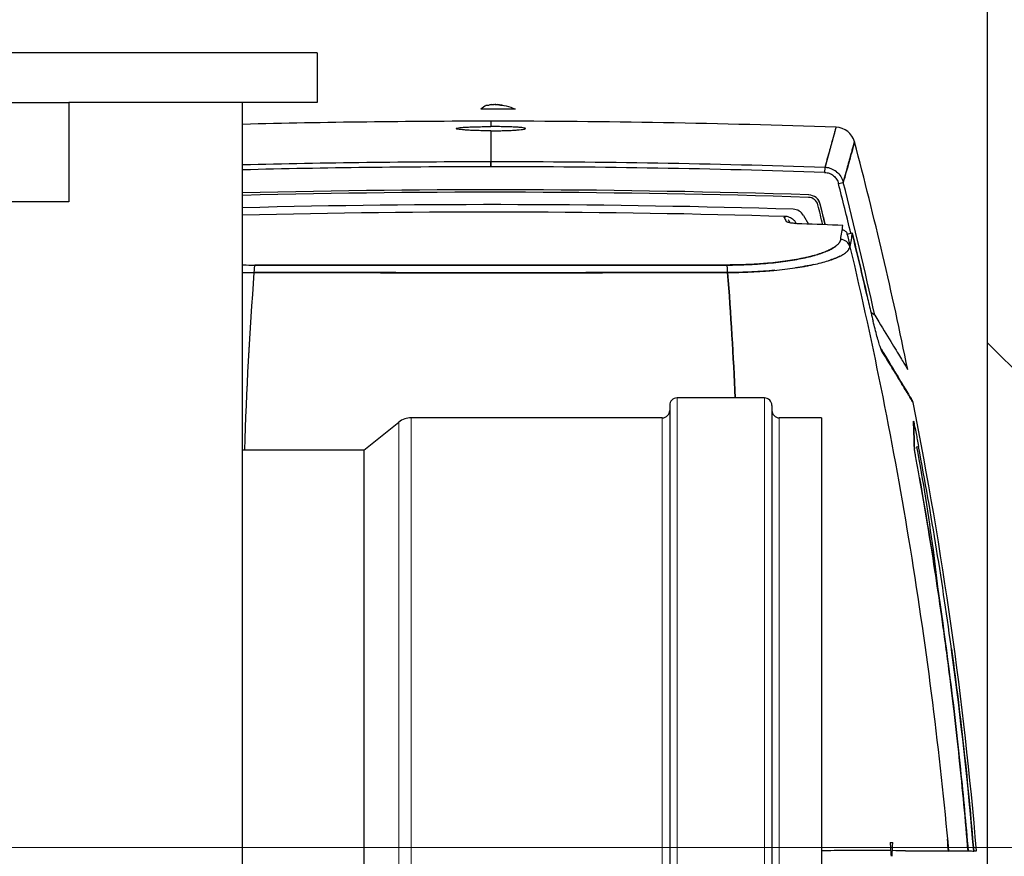
# Model space of a CAD drawing. Units: millimetres. Extents: x 0 to 13650, y 0 to 19305.
# Drawn here: x 11405 to 11604, y 6392 to 6560 of the extents above; entities that cross this region are included whole.
import ezdxf

# ---------------------------------------------------------------- set-up
doc = ezdxf.new("R2010")
doc.units = ezdxf.units.MM
doc.header["$LTSCALE"] = 65
for name, color, linetype, lineweight, true_color in [('Mittellinie (ISO)', 5, 'Continuous', 5, 0x0000ff), ('Schraffur (ISO)', 1, 'Continuous', 5, 0xff0000), ('Tangential', 7, 'Continuous', 9, 0xbfbfbf)]:
    doc.layers.add(name, color=color, linetype=linetype, lineweight=lineweight, true_color=true_color)
doc.layers.add('Sichtbar (ISO)', color=7, linetype='Continuous', lineweight=25)

msp = doc.modelspace()

# ---------------------------------------------------------------- hatches: boundary and pattern name
at = {"layer": 'Schraffur (ISO)'}
h = msp.add_hatch(dxfattribs=at)
h.set_pattern_fill('ANSI31', color=256, scale=660.4, angle=270.0002, style=0)
h.set_pattern_definition([(315.0002, (0, 0), (58.37145, 58.3719), [])])
h.paths.add_polyline_path([(2900.18, 6797.41), (2750.18, 6797.41), (2750.18, 4173.49), (11750.18, 4173.49), (11750.18, 6797.41), (11600.18, 6797.41), (11600.18, 4273.49), (2900.18, 4273.49)])

# ---------------------------------------------------------------- linework, layer by layer
at = {"layer": 'Mittellinie (ISO)', "linetype": 'Continuous'}
msp.add_line((11697.22, 6393.49), (11321.65, 6393.49), dxfattribs=at)
at = {"layer": 'Sichtbar (ISO)'}
for p, q in [((11600.18, 6797.41), (11600.18, 4273.49)), ((11465.18, 6553.49), (10825.18, 6553.49)), ((11465.18, 6553.49), (11465.18, 6543.49)), ((10875.18, 6543.49), (11415.18, 6543.49)), ((11415.18, 6543.49), (11415.18, 6523.49)), ((11465.18, 6543.49), (11415.18, 6543.49)), ((11450.18, 6258.49), (11450.18, 6543.49)), ((11505.14, 6542.12), (11498.16, 6542.12)), ((11500.28, 6543.08), (11500.8, 6543.08)), ((11501.02, 6543.08), (11501.22, 6543.08)), ((11500.18, 6539.72), (11500.18, 6538.64)), ((11500.18, 6539.72), (11500.18, 6538.64)), ((11500.18, 6537.8), (11500.18, 6531.54)), ((11500.18, 6537.8), (11500.18, 6531.54)), ((11500.18, 6530.55), (11500.18, 6531.54)), ((11500.18, 6531.54), (11500.18, 6530.55)), ((11567.46, 6530.41), (11567.43, 6529.42)), ((11570.22, 6527.16), (11571.19, 6527.41)), ((11415.18, 6523.49), (10875.18, 6523.49)), ((11566.44, 6523.14), (11567.5, 6518.88)), ((11563.17, 6520.74), (11564.18, 6518.98)), ((11571.99, 6517.01), (11572.96, 6517.24)), ((11572.96, 6517.24), (11572.97, 6517.24)), ((11574.84, 6504.42), (11574.84, 6504.42)), ((11576, 6504.47), (11576, 6504.47)), ((11577.58, 6491.79), (11577.58, 6491.79)), ((11536.22, 6482.49), (11536.22, 6304.49)), ((11555.3, 6483.99), (11537.72, 6483.99)), ((11556.8, 6482.49), (11556.8, 6304.49)), ((11474.62, 6473.49), (11481.65, 6479.12)), ((11534.72, 6479.99), (11484.15, 6479.99)), ((11566.8, 6479.99), (11558.3, 6479.99)), ((11566.8, 6479.99), (11566.8, 6306.99)), ((11585.51, 6473.65), (11585.36, 6479.22)), ((11474.62, 6473.49), (11450.18, 6473.49)), ((11474.62, 6473.49), (11474.62, 6313.49)), ((11580.62, 6394.48), (11581.15, 6394.48)), ((11592.38, 6392.87), (11592.38, 6392.87)), ((11598.03, 6392.76), (11597.46, 6392.76))]:
    msp.add_line(p, q, dxfattribs=at)
for centre, radius, start, end in [((11500.18, 6530.29), 12.84, 67.2344, 84.3234), ((11500.18, 4539.72), 2000, 90, 91.43254), ((11500.18, 4539.72), 2000, 88.00743, 90), ((11569.58, 6534.52), 4, 14.8694, 88.0074), ((11569.58, 6534.52), 4, 14.8694, 88.0074), ((10800.23, 6330.25), 800, 11.49854, 14.86945), ((10800.23, 6330.25), 800, 11.49854, 14.86945), ((11500.18, 4531.54), 2000, 90, 91.43254), ((11500.18, 4531.48), 2000.06, 90.00002, 91.43252), ((11500.18, 4531.5), 1999.05, 90.00002, 91.43324), ((11500.17, 4531.68), 1998.87, 89.99993, 91.43329), ((11500.18, 4531.54), 2000, 88.07196, 90), ((11500.18, 4531.48), 2000.06, 88.072, 89.99998), ((11500.18, 4531.5), 1999.05, 88.07199, 89.99998), ((11500.18, 4531.68), 1998.87, 88.0719, 90.00007), ((11500.18, 4531.42), 1994.5, 88.16005, 91.43649), ((10798.09, 6330.24), 796.85, 13.56816, 14.30761), ((10798.08, 6330.23), 796.86, 13.56815, 14.30759), ((10798.03, 6330.22), 797.91, 12.33427, 14.30748), ((10798.09, 6330.24), 797.85, 12.33419, 14.30756), ((11500.18, 4531.42), 1994, 88.16005, 91.43686), ((11564.13, 6522.39), 2, 14.0806, 88.1601), ((11564.13, 6522.39), 2.5, 14.0806, 88.1601), ((11500.18, 4531.42), 1991.5, 88.24758, 91.43866), ((11561, 6519.49), 2.5, 30, 88.2476), ((10797.99, 6330.22), 791.87, 13.78359, 14.08063), ((11563.53, 6522.42), 3, 14, 28.7067), ((10797.99, 6330.22), 792.37, 13.77342, 14.08063), ((11500.18, 4521.42), 2000, 88.2972, 91.43254), ((11500.18, 4521.42), 2000, 88.2972, 91.43254), ((11500.18, 4521.42), 1998.59, 87.96633, 88.2033), ((11500.18, 4521.42), 1997.61, 87.96633, 87.96953), ((10796.17, 6326.03), 798.99, 13.65606, 13.82888), ((10796.17, 6326.03), 798.99, 13.65606, 13.82888), ((10796.16, 6326.03), 799.99, 12.88863, 13.82878), ((10796.15, 6326.03), 800, 12.88864, 13.82878), ((11500.18, 6216.42), 301, 78.636, 78.6361), ((11537.72, 6482.49), 1.5, 90, 180), ((11555.3, 6482.49), 1.5, 0, 90), ((11584.26, 6482.9), 1, 11.3227, 31.2332), ((10800.81, 6326.03), 800, 4.78486, 11.32272), ((11534.72, 6481.49), 1.5, 270, 0), ((11558.3, 6481.49), 1.5, 180, 270), ((11484.15, 6475.99), 4, 90, 128.6426)]:
    msp.add_arc(centre, radius, start, end, dxfattribs=at)
for centre, major_axis, ratio, start_param, end_param in [((11500.18, 6530.29), (0, 12.84), 0.405612, 0.187145, 0.397334), ((11501.44, 6531.85), (-9.58, 7.8), 0.818011, 5.453339, 5.495042), ((11500.65, 6530.29), (0, 12.83), 0.405612, 0.071035, 0.186918), ((11499.97, 6530.29), (0, 12.83), 0.914045, 6.096268, 6.21215), ((11500.65, 6530.29), (0, 12.83), 0.405612, 6.178777, 6.21215), ((11500.39, 6530.29), (0, 12.83), 0.914045, 6.096268, 6.21215), ((11497.32, 6531.85), (5.92, 10.84), 0.362996, 0.153771, 0.237177), ((11567.33, 6526.43), (3.83, -1.07), 0.999331, 1.727997, 1.768391), ((11567.33, 6526.44), (-3.83, 1.08), 0.99934, 4.790203, 4.87082), ((11567.33, 6526.44), (3.83, -1.08), 0.999342, 1.648762, 1.729379), ((11567.33, 6526.44), (3.83, -1.08), 0.999335, 1.486735, 1.64862), ((11567.34, 6526.43), (1.84, -3.53), 0.997195, 1.981291, 2.303298), ((11940.83, 6055.64), (-386.19, 479.16), 0.041675, 0.215131, 0.221661), ((11940.59, 6056.64), (-385.1, 477.63), 0.041614, 0.214901, 0.219928), ((11570.59, 6513.97), (-1.97, 0.32), 0.976438, 3.547321, 4.833586), ((11543.6, 6514.48), (28.96, 0.19), 0.196689, 6.070524, 6.156916), ((11452.66, 6508.83), (0, 2), 0.098987, 0.24888, 1.355597), ((11547.69, 6508.83), (0, 2), 0.099031, 4.927586, 6.034304), ((11547.69, 6508.83), (0, 2), 0.098987, 4.927589, 6.034305), ((12080.17, 6632.39), (500.36, 142.75), 0.745295, 3.102112, 3.106597), ((11505.22, 8384.19), (-82.34, 1907.21), 0.031849, 2.975548, 2.980971), ((11576.55, 6501.45), (0.761, -0.611), 0.003645, 1.213249, 1.320007), ((11034.24, 10850.9), (-547.42, 4363.24), 0.009016, 3.061904, 3.066834), ((11576.58, 6501.43), (0.846, -0.679), 0.002087, 1.063728, 1.282812), ((11576.61, 6501.4), (0.868, -0.697), 0.001504, 0.897379, 1.118024), ((11576.64, 6501.38), (0.867, -0.696), 0.001125, 0.70696, 0.938473), ((11576.67, 6501.36), (0.846, -0.679), 0.000831, 0.487867, 0.738713), ((11576.72, 6501.31), (0.797, -0.64), 0.000617, 0.2368, 0.514055), ((11576.49, 6500.65), (1.03, 0), 0.190003, 0.116434, 0.232557), ((11577.94, 6493.34), (0.854, 0.52), 0.976396, 5.939606, 6.377396), ((11584.86, 6479.2), (0.5, 0.013), 0.985392, 0, 0.169027), ((11920.63, 4694.57), (-335.29, 1784.8), 0.000414, 6.245675, 6.257007), ((11585.01, 6473.64), (0.5, 0.013), 0.96237, 0.009044, 0.165638), ((11585.86, 6474.15), (0.491, 0.093), 0.006571, 4.888734, 6.255074), ((11586.04, 6467.82), (0.492, 0.089), 0.005064, 0, 0.04545), ((10798.94, 6326.03), (439.27, 669.87), 0.998207, 5.422296, 5.428946), ((11578.95, 6427.36), (2.19, -38.84), 0.009002, 5.721124, 5.875354), ((11582.05, 6427.36), (1.18, 38.84), 0.004788, 3.549061, 3.703292), ((11544.37, 6392.58), (-48.17, -0.16), 0.004029, 4.106861, 4.228118), ((11544.36, 6392.58), (-48.2, -0.16), 0.004011, 3.932108, 4.106977), ((11544.39, 6392.58), (-48.18, -0.16), 0.004059, 3.857538, 3.932516), ((11544.39, 6392.58), (-48.18, -0.16), 0.004059, 3.757063, 3.846344), ((10845.58, 6392.76), (-752.44, 0), 0.00001, 3.208618, 3.264086)]:
    msp.add_ellipse(centre, major_axis=major_axis, ratio=ratio, start_param=start_param, end_param=end_param, dxfattribs=at)
for points in [[(11493.18, 6538.23), (11493.17, 6538.25), (11493.2, 6538.28), (11493.28, 6538.31)], [(11493.36, 6538.14), (11493.26, 6538.17), (11493.2, 6538.2), (11493.18, 6538.23)], [(11493.28, 6538.31), (11493.35, 6538.34), (11493.48, 6538.36), (11493.65, 6538.39)], [(11493.79, 6538.07), (11493.6, 6538.09), (11493.46, 6538.12), (11493.36, 6538.14)], [(11493.65, 6538.39), (11493.82, 6538.42), (11494.03, 6538.44), (11494.29, 6538.46)], [(11494.45, 6537.99), (11494.19, 6538.02), (11493.97, 6538.04), (11493.79, 6538.07)], [(11494.29, 6538.46), (11494.54, 6538.48), (11494.83, 6538.51), (11495.16, 6538.52)], [(11495.32, 6537.93), (11495, 6537.95), (11494.71, 6537.97), (11494.45, 6537.99)], [(11495.16, 6538.52), (11495.48, 6538.54), (11495.84, 6538.56), (11496.23, 6538.58)], [(11496.37, 6537.87), (11495.99, 6537.89), (11495.64, 6537.91), (11495.32, 6537.93)], [(11496.23, 6538.58), (11496.62, 6538.59), (11497.02, 6538.6), (11497.45, 6538.61)], [(11497.55, 6537.83), (11497.14, 6537.84), (11496.74, 6537.86), (11496.37, 6537.87)], [(11497.45, 6538.61), (11497.89, 6538.62), (11498.33, 6538.63), (11498.79, 6538.63)], [(11498.84, 6537.81), (11498.4, 6537.81), (11497.97, 6537.82), (11497.55, 6537.83)], [(11498.79, 6538.63), (11499.25, 6538.64), (11499.71, 6538.64), (11500.18, 6538.64)], [(11500.18, 6537.8), (11499.73, 6537.8), (11499.28, 6537.8), (11498.84, 6537.81)], [(11501.57, 6538.63), (11501.11, 6538.64), (11500.65, 6538.64), (11500.18, 6538.64)], [(11500.18, 6537.8), (11500.63, 6537.8), (11501.08, 6537.8), (11501.52, 6537.81)], [(11501.52, 6537.81), (11501.96, 6537.81), (11502.38, 6537.82), (11502.8, 6537.83)], [(11502.9, 6538.61), (11502.47, 6538.62), (11502.03, 6538.63), (11501.57, 6538.63)], [(11506.07, 6538.46), (11505.82, 6538.48), (11505.53, 6538.51), (11505.2, 6538.52)], [(11506.7, 6538.39), (11506.54, 6538.41), (11506.32, 6538.44), (11506.07, 6538.46)], [(11506.57, 6538.07), (11506.75, 6538.09), (11506.89, 6538.12), (11506.99, 6538.14)], [(11507.08, 6538.31), (11507, 6538.34), (11506.87, 6538.36), (11506.7, 6538.39)], [(11506.99, 6538.14), (11507.09, 6538.17), (11507.15, 6538.2), (11507.17, 6538.23)], [(11507.17, 6538.23), (11507.19, 6538.25), (11507.15, 6538.28), (11507.08, 6538.31)], [(11569.72, 6538.51), (11569.72, 6538.51), (11568.97, 6535.76), (11567.46, 6530.41)], [(11567.46, 6530.41), (11567.47, 6530.41), (11567.52, 6530.41), (11567.63, 6530.4)], [(11569.83, 6529.52), (11570.14, 6529.27), (11570.44, 6528.95), (11570.68, 6528.58)], [(11570.68, 6528.58), (11570.87, 6528.27), (11571.07, 6527.87), (11571.19, 6527.41)], [(11560.11, 6519.86), (11560.23, 6519.66), (11560.35, 6519.46), (11560.47, 6519.26)], [(11561.74, 6519.09), (11561.63, 6519.28), (11561.51, 6519.47), (11561.4, 6519.66)], [(11570.66, 6515.92), (11570.82, 6516.9), (11570.97, 6517.84), (11571.1, 6518.75)], [(11572.96, 6517.24), (11572.83, 6516.35), (11572.69, 6515.41), (11572.53, 6514.44)], [(11572.97, 6517.24), (11574.01, 6513), (11575.02, 6508.74), (11576, 6504.47)], [(11570.46, 6512.52), (11569.81, 6512.2), (11569.05, 6511.91), (11568.2, 6511.64)], [(11565.22, 6510.86), (11564.09, 6510.61), (11562.86, 6510.39), (11561.56, 6510.2)], [(11450.18, 6509.29), (11450.93, 6509.27), (11451.7, 6509.26), (11452.47, 6509.25)], [(11452.47, 6509.25), (11451.56, 6497.4), (11450.91, 6485.47), (11450.53, 6473.49)], [(11452.47, 6509.25), (11451.56, 6497.38), (11450.91, 6485.45), (11450.54, 6473.49)], [(11552.75, 6509.38), (11551.19, 6509.3), (11549.55, 6509.26), (11547.88, 6509.25)], [(11547.88, 6509.25), (11548.53, 6500.86), (11549.04, 6492.43), (11549.42, 6483.99)], [(11549.42, 6483.99), (11549.04, 6492.44), (11548.53, 6500.87), (11547.88, 6509.25)], [(11557.37, 6509.7), (11555.9, 6509.56), (11554.35, 6509.45), (11552.75, 6509.38)], [(11577.58, 6497.92), (11577.46, 6498.41), (11577.32, 6498.93), (11577.19, 6499.47)], [(11577.97, 6496.46), (11577.85, 6496.91), (11577.72, 6497.4), (11577.58, 6497.92)], [(11578.34, 6495.18), (11578.22, 6495.56), (11578.1, 6495.98), (11577.97, 6496.46)], [(11578.51, 6494.63), (11578.45, 6494.8), (11578.4, 6494.98), (11578.34, 6495.18)], [(11578.66, 6494.15), (11578.62, 6494.29), (11578.56, 6494.45), (11578.51, 6494.63)], [(11578.8, 6493.78), (11578.76, 6493.88), (11578.71, 6494.01), (11578.66, 6494.15)], [(11578.91, 6493.55), (11578.88, 6493.6), (11578.84, 6493.68), (11578.8, 6493.78)], [(11578.91, 6493.58), (11578.89, 6493.61), (11578.87, 6493.64), (11578.85, 6493.68)], [(11578.91, 6493.58), (11578.89, 6493.61), (11578.87, 6493.64), (11578.85, 6493.68)], [(11585.36, 6479.3), (11585.35, 6479.32), (11585.37, 6479.24), (11585.41, 6479.07)], [(11585.36, 6479.3), (11585.39, 6477.86), (11585.44, 6476.02), (11585.5, 6473.73)], [(11585.5, 6473.73), (11585.44, 6475.99), (11585.39, 6477.85), (11585.36, 6479.3)], [(11585.41, 6479.07), (11585.43, 6478.99), (11585.45, 6478.88), (11585.47, 6478.76)], [(11585.6, 6478.11), (11585.68, 6477.75), (11585.76, 6477.32), (11585.86, 6476.81)], [(11585.86, 6476.81), (11586, 6476.07), (11586.17, 6475.21), (11586.35, 6474.24)], [(11585.54, 6473.45), (11585.52, 6473.61), (11585.5, 6473.7), (11585.5, 6473.73)], [(11585.61, 6473.05), (11585.58, 6473.21), (11585.56, 6473.34), (11585.54, 6473.45)], [(11585.74, 6472.32), (11585.69, 6472.6), (11585.65, 6472.85), (11585.61, 6473.05)], [(11586, 6470.84), (11585.9, 6471.4), (11585.81, 6471.9), (11585.74, 6472.32)], [(11586.53, 6467.91), (11586.33, 6469.02), (11586.16, 6469.99), (11586, 6470.84)], [(11588.15, 6458.6), (11587.6, 6461.87), (11587.06, 6464.97), (11586.53, 6467.91)], [(11589.65, 6449.28), (11589.13, 6452.63), (11588.63, 6455.74), (11588.15, 6458.6)], [(11591.02, 6439.97), (11590.52, 6443.54), (11590.05, 6446.64), (11589.65, 6449.28)], [(11591.67, 6435.35), (11591.45, 6436.97), (11591.23, 6438.51), (11591.02, 6439.97)], [(11592.99, 6433.44), (11593.52, 6429.55), (11593.95, 6426.17), (11594.3, 6423.32)], [(11593.5, 6420.9), (11593.2, 6423.47), (11592.83, 6426.53), (11592.37, 6430.07)], [(11594.3, 6423.32), (11594.75, 6419.68), (11595.14, 6416.31), (11595.49, 6413.18)], [(11595.49, 6413.18), (11595.88, 6409.6), (11596.23, 6406.2), (11596.54, 6402.98)], [(11596.54, 6402.98), (11596.88, 6399.44), (11597.19, 6396.03), (11597.46, 6392.76)], [(11596.34, 6392.76), (11596.08, 6395.77), (11595.8, 6398.91), (11595.49, 6402.18)], [(11592.39, 6392.76), (11592.31, 6393.54), (11592.24, 6394.34), (11592.17, 6395.13)], [(11590.9, 6392.79), (11591.62, 6392.78), (11592.13, 6392.77), (11592.39, 6392.76)], [(11596.34, 6392.76), (11596.35, 6392.76), (11596.32, 6392.76), (11596.25, 6392.76)], [(11596.33, 6392.8), (11596.48, 6392.8), (11596.62, 6392.79), (11596.73, 6392.79)], [(11596.73, 6392.79), (11596.96, 6392.77), (11597.14, 6392.77), (11597.26, 6392.76)], [(11597.26, 6392.76), (11597.39, 6392.76), (11597.45, 6392.76), (11597.46, 6392.76)]]:
    msp.add_open_spline(points, degree=3, dxfattribs=at)
for points, knots in [([(11502.8, 6537.83), (11503.21, 6537.84), (11503.61, 6537.86), (11503.99, 6537.87), (11504.36, 6537.89), (11504.71, 6537.91), (11505.04, 6537.93)], [0.25, 0.25, 0.25, 0.25, 0.375, 0.375, 0.375, 0.5, 0.5, 0.5, 0.5]), ([(11505.2, 6538.52), (11504.87, 6538.54), (11504.52, 6538.56), (11504.13, 6538.57), (11503.74, 6538.59), (11503.34, 6538.6), (11502.9, 6538.61)], [0.5, 0.5, 0.5, 0.5, 0.625, 0.625, 0.625, 0.75, 0.75, 0.75, 0.75]), ([(11505.04, 6537.93), (11505.36, 6537.95), (11505.65, 6537.97), (11505.91, 6537.99), (11506.16, 6538.02), (11506.38, 6538.04), (11506.57, 6538.07)], [0.5, 0.5, 0.5, 0.5, 0.625, 0.625, 0.625, 0.75, 0.75, 0.75, 0.75]), ([(11569.72, 6538.51), (11569.72, 6538.51), (11569.67, 6538.34), (11569.55, 6537.91), (11569.52, 6537.81), (11569.47, 6537.6), (11569.43, 6537.48), (11569.33, 6537.09), (11569.24, 6536.79), (11569.05, 6536.11), (11568.95, 6535.72), (11568.77, 6535.08), (11568.71, 6534.85), (11568.57, 6534.38), (11568.51, 6534.13), (11568.29, 6533.36), (11568.14, 6532.81), (11567.88, 6531.91), (11567.8, 6531.6), (11567.66, 6531.11), (11567.62, 6530.95), (11567.54, 6530.66), (11567.5, 6530.53), (11567.46, 6530.41)], [0.1814564, 0.1814564, 0.1814564, 0.1814564, 0.2101289, 0.2101289, 0.2172971, 0.2172971, 0.2244652, 0.2244652, 0.2388014, 0.2388014, 0.2531377, 0.2531377, 0.2603058, 0.2603058, 0.2674739, 0.2674739, 0.2818102, 0.2818102, 0.2889783, 0.2889783, 0.2925624, 0.2925624, 0.2952551, 0.2952551, 0.2952551, 0.2952551]), ([(11573.44, 6535.54), (11573.44, 6535.54), (11573.4, 6535.37), (11573.3, 6535.03), (11573.21, 6534.69), (11573.07, 6534.18), (11572.88, 6533.5), (11572.7, 6532.82), (11572.46, 6531.98), (11572.18, 6530.96), (11571.9, 6529.94), (11571.57, 6528.76), (11571.19, 6527.41)], [0, 0, 0, 0, 0.25, 0.25, 0.25, 0.5, 0.5, 0.5, 0.75, 0.75, 0.75, 1, 1, 1, 1]), ([(11571.19, 6527.41), (11571.23, 6527.54), (11571.27, 6527.68), (11571.3, 6527.81), (11571.35, 6527.98), (11571.39, 6528.14), (11571.44, 6528.3), (11571.53, 6528.63), (11571.62, 6528.94), (11571.7, 6529.24), (11571.87, 6529.83), (11572.02, 6530.39), (11572.16, 6530.91), (11572.24, 6531.16), (11572.3, 6531.41), (11572.37, 6531.65), (11572.44, 6531.88), (11572.5, 6532.11), (11572.56, 6532.32), (11572.68, 6532.75), (11572.78, 6533.14), (11572.88, 6533.48), (11572.97, 6533.82), (11573.05, 6534.12), (11573.13, 6534.38), (11573.16, 6534.51), (11573.19, 6534.63), (11573.22, 6534.74), (11573.25, 6534.84), (11573.28, 6534.94), (11573.3, 6535.03), (11573.4, 6535.37), (11573.44, 6535.54), (11573.44, 6535.54)], [0, 0, 0, 0, 0.0254375, 0.0254375, 0.0254375, 0.056875, 0.056875, 0.056875, 0.11975, 0.11975, 0.11975, 0.2455, 0.2455, 0.2455, 0.308375, 0.308375, 0.308375, 0.37125, 0.37125, 0.37125, 0.497, 0.497, 0.497, 0.62275, 0.62275, 0.62275, 0.685625, 0.685625, 0.685625, 0.7485, 0.7485, 0.7485, 1, 1, 1, 1]), ([(11567.43, 6529.42), (11567.59, 6529.41), (11567.75, 6529.39), (11567.91, 6529.36), (11568.07, 6529.33), (11568.22, 6529.29), (11568.37, 6529.23), (11568.52, 6529.17), (11568.67, 6529.11), (11568.81, 6529.03), (11568.95, 6528.95), (11569.08, 6528.86), (11569.2, 6528.75), (11569.33, 6528.65), (11569.45, 6528.54), (11569.55, 6528.42), (11569.66, 6528.3), (11569.76, 6528.17), (11569.84, 6528.04), (11569.93, 6527.9), (11570, 6527.76), (11570.07, 6527.62), (11570.13, 6527.47), (11570.18, 6527.32), (11570.22, 6527.16)], [0, 0, 0, 0, 0.125, 0.125, 0.125, 0.25, 0.25, 0.25, 0.375, 0.375, 0.375, 0.5, 0.5, 0.5, 0.625, 0.625, 0.625, 0.75, 0.75, 0.75, 0.875, 0.875, 0.875, 1, 1, 1, 1]), ([(11559.28, 6520.33), (11559.27, 6520.35), (11559.27, 6520.37), (11559.28, 6520.39), (11559.28, 6520.41), (11559.3, 6520.42), (11559.33, 6520.44), (11559.36, 6520.46), (11559.39, 6520.48), (11559.44, 6520.49), (11559.49, 6520.51), (11559.54, 6520.53), (11559.61, 6520.54)], [0, 0, 0, 0, 0.000313077, 0.000313077, 0.000313077, 0.000626154, 0.000626154, 0.000626154, 0.000939231, 0.000939231, 0.000939231, 0.001252309, 0.001252309, 0.001252309, 0.001252309]), ([(11561.4, 6519.66), (11561.24, 6519.78), (11561.1, 6519.89), (11560.97, 6519.98), (11560.84, 6520.08), (11560.7, 6520.17), (11560.55, 6520.25), (11560.41, 6520.33), (11560.25, 6520.4), (11560.09, 6520.45), (11559.94, 6520.51), (11559.77, 6520.54), (11559.61, 6520.54)], [0, 0, 0, 0, 0.25, 0.25, 0.25, 0.5, 0.5, 0.5, 0.75, 0.75, 0.75, 1, 1, 1, 1]), ([(11562.84, 6519.03), (11562.66, 6519.03), (11562.49, 6519.04), (11562.32, 6519.05), (11562.15, 6519.06), (11561.98, 6519.07), (11561.81, 6519.08), (11561.64, 6519.1), (11561.48, 6519.11), (11561.32, 6519.13), (11561.16, 6519.15), (11561, 6519.17), (11560.85, 6519.19), (11560.71, 6519.21), (11560.57, 6519.24), (11560.44, 6519.26), (11560.3, 6519.29), (11560.19, 6519.32), (11560.08, 6519.35), (11559.98, 6519.38), (11559.89, 6519.41), (11559.83, 6519.44), (11559.76, 6519.48), (11559.72, 6519.51), (11559.7, 6519.55)], [0, 0, 0, 0, 0.125, 0.125, 0.125, 0.25, 0.25, 0.25, 0.375, 0.375, 0.375, 0.5, 0.5, 0.5, 0.625, 0.625, 0.625, 0.75, 0.75, 0.75, 0.875, 0.875, 0.875, 1, 1, 1, 1]), ([(11571.99, 6517.01), (11571.97, 6517.11), (11571.93, 6517.21), (11571.87, 6517.3), (11571.81, 6517.39), (11571.74, 6517.48), (11571.66, 6517.54), (11571.58, 6517.61), (11571.48, 6517.67), (11571.38, 6517.71), (11571.28, 6517.75), (11571.17, 6517.77), (11571.07, 6517.77)], [0, 0, 0, 0, 0.000321526, 0.000321526, 0.000321526, 0.000643053, 0.000643053, 0.000643053, 0.000964579, 0.000964579, 0.000964579, 0.001286105, 0.001286105, 0.001286105, 0.001286105]), ([(11570.66, 6515.92), (11570.64, 6515.75), (11570.58, 6515.59), (11570.46, 6515.38), (11570.43, 6515.34), (11570.38, 6515.25), (11570.35, 6515.21), (11570.25, 6515.09), (11570.18, 6515.01), (11569.93, 6514.76), (11569.74, 6514.6), (11569.29, 6514.28), (11569.04, 6514.13), (11568.46, 6513.82), (11568.14, 6513.67), (11567.69, 6513.49), (11567.6, 6513.45), (11567.42, 6513.37), (11567.32, 6513.34), (11567.04, 6513.23), (11566.84, 6513.16), (11566.22, 6512.95), (11565.78, 6512.81), (11564.85, 6512.55), (11564.35, 6512.43), (11563.57, 6512.25), (11563.3, 6512.19), (11562.89, 6512.1), (11562.75, 6512.07), (11562.47, 6512.02), (11562.33, 6511.99), (11561.61, 6511.85), (11561.01, 6511.75), (11559.78, 6511.56), (11559.14, 6511.47), (11557.83, 6511.31), (11557.15, 6511.24), (11556.27, 6511.15), (11556.1, 6511.14), (11555.74, 6511.1), (11555.57, 6511.09), (11555.03, 6511.04), (11554.67, 6511.02), (11553.58, 6510.94), (11552.84, 6510.9), (11551.35, 6510.83), (11550.6, 6510.8), (11549.45, 6510.78), (11549.07, 6510.77), (11548.49, 6510.77), (11548.29, 6510.77), (11548, 6510.76), (11547.9, 6510.76), (11547.79, 6510.76), (11547.78, 6510.76), (11547.76, 6510.76), (11547.76, 6510.76), (11547.74, 6510.76), (11547.74, 6510.76), (11547.74, 6510.76)], [-0.03695276, -0.03695276, -0.03695276, -0.03695276, -0.03462936, -0.03462936, -0.03404851, -0.03404851, -0.03346765, -0.03346765, -0.03230595, -0.03230595, -0.02998255, -0.02998255, -0.02765914, -0.02765914, -0.02533574, -0.02533574, -0.02475489, -0.02475489, -0.02417403, -0.02417403, -0.02301233, -0.02301233, -0.02068893, -0.02068893, -0.01836552, -0.01836552, -0.01720382, -0.01720382, -0.01662297, -0.01662297, -0.01604212, -0.01604212, -0.01371871, -0.01371871, -0.01139531, -0.01139531, -0.0090719, -0.0090719, -0.00849105, -0.00849105, -0.0079102, -0.0079102, -0.0067485, -0.0067485, -0.00442509, -0.00442509, -0.00210169, -0.00210169, -0.00093999, -0.00093999, -0.00035913, -0.00035913, -0.00006871, -0.00006871, -0.00003241, -0.00003241, -0.00001425, -0.00001425, -0.00000001, -0.00000001, -0.00000001, -0.00000001]), ([(11547.74, 6510.76), (11548.51, 6510.76), (11549.28, 6510.77), (11550.04, 6510.79), (11550.8, 6510.81), (11551.55, 6510.84), (11552.29, 6510.87), (11553.03, 6510.91), (11553.76, 6510.95), (11554.48, 6511), (11555.2, 6511.06), (11555.91, 6511.12), (11556.6, 6511.18), (11557.29, 6511.25), (11557.96, 6511.33), (11558.62, 6511.41), (11559.27, 6511.49), (11559.9, 6511.58), (11560.51, 6511.67), (11561.12, 6511.77), (11561.71, 6511.87), (11562.28, 6511.98), (11562.85, 6512.09), (11563.39, 6512.21), (11563.91, 6512.33), (11564.43, 6512.45), (11564.92, 6512.57), (11565.38, 6512.7), (11565.84, 6512.83), (11566.27, 6512.97), (11566.68, 6513.11), (11567.09, 6513.25), (11567.47, 6513.39), (11567.82, 6513.54), (11568.16, 6513.68), (11568.48, 6513.83), (11568.77, 6513.99), (11569.05, 6514.14), (11569.31, 6514.29), (11569.53, 6514.45), (11569.75, 6514.61), (11569.94, 6514.77), (11570.1, 6514.93), (11570.26, 6515.09), (11570.39, 6515.26), (11570.48, 6515.42), (11570.58, 6515.59), (11570.64, 6515.75), (11570.66, 6515.92)], [0, 0, 0, 0, 0.0625, 0.0625, 0.0625, 0.125, 0.125, 0.125, 0.1875, 0.1875, 0.1875, 0.25, 0.25, 0.25, 0.3125, 0.3125, 0.3125, 0.375, 0.375, 0.375, 0.4375, 0.4375, 0.4375, 0.5, 0.5, 0.5, 0.5625, 0.5625, 0.5625, 0.625, 0.625, 0.625, 0.6875, 0.6875, 0.6875, 0.75, 0.75, 0.75, 0.8125, 0.8125, 0.8125, 0.875, 0.875, 0.875, 0.9375, 0.9375, 0.9375, 1, 1, 1, 1]), ([(11547.88, 6509.25), (11547.89, 6509.25), (11547.89, 6509.25), (11547.9, 6509.25), (11547.91, 6509.25), (11547.93, 6509.25), (11547.94, 6509.25), (11548.06, 6509.25), (11548.17, 6509.25), (11548.48, 6509.26), (11548.69, 6509.26), (11549.31, 6509.27), (11549.72, 6509.27), (11550.95, 6509.3), (11551.76, 6509.33), (11553.36, 6509.4), (11554.15, 6509.45), (11555.32, 6509.53), (11555.7, 6509.56), (11556.28, 6509.6), (11556.47, 6509.62), (11556.85, 6509.65), (11557.04, 6509.67), (11557.97, 6509.75), (11558.7, 6509.83), (11560.11, 6510), (11560.79, 6510.09), (11562.12, 6510.28), (11562.76, 6510.38), (11563.53, 6510.52), (11563.68, 6510.55), (11563.98, 6510.6), (11564.13, 6510.63), (11564.58, 6510.72), (11564.87, 6510.78), (11565.71, 6510.96), (11566.24, 6511.09), (11567.24, 6511.35), (11567.71, 6511.48), (11568.38, 6511.69), (11568.59, 6511.76), (11568.9, 6511.87), (11569, 6511.91), (11569.2, 6511.98), (11569.3, 6512.02), (11569.78, 6512.2), (11570.12, 6512.36), (11570.75, 6512.66), (11571.03, 6512.82), (11571.52, 6513.13), (11571.73, 6513.29), (11571.99, 6513.53), (11572.07, 6513.61), (11572.17, 6513.74), (11572.21, 6513.78), (11572.27, 6513.86), (11572.3, 6513.9), (11572.43, 6514.11), (11572.5, 6514.27), (11572.53, 6514.44)], [0.00000002, 0.00000002, 0.00000002, 0.00000002, 0.00001425, 0.00001425, 0.00003241, 0.00003241, 0.00006871, 0.00006871, 0.00035913, 0.00035913, 0.00093999, 0.00093999, 0.00210169, 0.00210169, 0.00442509, 0.00442509, 0.0067485, 0.0067485, 0.0079102, 0.0079102, 0.00849105, 0.00849105, 0.0090719, 0.0090719, 0.01139531, 0.01139531, 0.01371871, 0.01371871, 0.01604212, 0.01604212, 0.01662297, 0.01662297, 0.01720382, 0.01720382, 0.01836552, 0.01836552, 0.02068893, 0.02068893, 0.02301233, 0.02301233, 0.02417403, 0.02417403, 0.02475489, 0.02475489, 0.02533574, 0.02533574, 0.02765914, 0.02765914, 0.02998255, 0.02998255, 0.03230595, 0.03230595, 0.03346765, 0.03346765, 0.03404851, 0.03404851, 0.03462936, 0.03462936, 0.03695276, 0.03695276, 0.03695276, 0.03695276]), ([(11572.53, 6514.44), (11577.29, 6494.36), (11581.33, 6474.09), (11584.65, 6453.72), (11588.08, 6432.66), (11590.6, 6412.3), (11592.39, 6392.76)], [0, 0, 0, 0, 0.5, 0.5, 0.5, 0.9999997, 0.9999997, 0.9999997, 0.9999997]), ([(11450.18, 6510.8), (11450.22, 6510.8), (11450.27, 6510.79), (11450.31, 6510.79), (11451.08, 6510.77), (11451.84, 6510.76), (11452.62, 6510.76)], [0.93371051, 0.93371051, 0.93371051, 0.93371051, 0.9375, 0.9375, 0.9375, 1, 1, 1, 1]), ([(11452.62, 6510.76), (11460.52, 6510.75), (11468.44, 6510.75), (11476.37, 6510.74), (11484.3, 6510.73), (11492.24, 6510.73), (11500.18, 6510.73), (11508.12, 6510.73), (11516.05, 6510.73), (11523.98, 6510.74), (11531.91, 6510.75), (11539.83, 6510.75), (11547.74, 6510.76)], [0, 0, 0, 0, 0.25, 0.25, 0.25, 0.5, 0.5, 0.5, 0.75, 0.75, 0.75, 1, 1, 1, 1]), ([(11547.74, 6510.76), (11539.88, 6510.75), (11532, 6510.75), (11516.22, 6510.73), (11508.31, 6510.73), (11492.46, 6510.73), (11484.52, 6510.73), (11468.59, 6510.74), (11460.62, 6510.75), (11452.62, 6510.76)], [-0.09464665, -0.09464665, -0.09464665, -0.09464665, -0.07098498, -0.07098498, -0.04732332, -0.04732332, -0.02366166, -0.02366166, 0, 0, 0, 0]), ([(11452.47, 6509.25), (11460.49, 6509.24), (11468.5, 6509.23), (11484.47, 6509.22), (11492.44, 6509.22), (11508.34, 6509.22), (11516.27, 6509.22), (11532.1, 6509.23), (11540, 6509.24), (11547.88, 6509.25)], [0, 0, 0, 0, 0.02366166, 0.02366166, 0.04732332, 0.04732332, 0.07098498, 0.07098498, 0.09464665, 0.09464665, 0.09464665, 0.09464665]), ([(11547.88, 6509.25), (11539.38, 6509.24), (11531.43, 6509.23), (11523.69, 6509.23), (11515.95, 6509.22), (11507.99, 6509.22), (11500.18, 6509.22), (11492.36, 6509.22), (11484.4, 6509.22), (11476.66, 6509.23), (11468.92, 6509.23), (11460.97, 6509.24), (11452.47, 6509.25)], [0, 0, 0, 0, 0.25, 0.25, 0.25, 0.5, 0.5, 0.5, 0.75, 0.75, 0.75, 1, 1, 1, 1]), ([(11577.52, 6500.67), (11578.63, 6498.85), (11579.6, 6497.26), (11580.44, 6495.89), (11581.27, 6494.53), (11581.96, 6493.39), (11582.51, 6492.47), (11583.07, 6491.56), (11583.48, 6490.87), (11583.76, 6490.41), (11584.04, 6489.95), (11584.18, 6489.72), (11584.18, 6489.72)], [0, 0, 0, 0, 0.25, 0.25, 0.25, 0.5, 0.5, 0.5, 0.75, 0.75, 0.75, 1, 1, 1, 1]), ([(11578.79, 6493.86), (11581.21, 6489.89), (11582.94, 6487.02), (11584.49, 6484.46), (11584.83, 6483.89), (11585.04, 6483.54), (11585.07, 6483.49), (11585.1, 6483.44), (11585.11, 6483.43), (11585.11, 6483.42), (11585.12, 6483.42), (11585.12, 6483.42), (11585.12, 6483.42), (11585.12, 6483.42), (11585.12, 6483.42), (11585.12, 6483.42), (11585.12, 6483.42), (11585.12, 6483.42), (11585.12, 6483.42), (11585.11, 6483.42), (11585.11, 6483.42), (11585.11, 6483.43), (11585.11, 6483.43), (11585.11, 6483.43), (11585.11, 6483.44), (11585.1, 6483.44), (11585.1, 6483.44), (11585.09, 6483.45), (11585.09, 6483.46), (11585.08, 6483.48), (11585.06, 6483.49), (11585.02, 6483.56), (11584.97, 6483.6), (11584.93, 6483.64)], [0, 0, 0, 0, 6.455983, 6.455983, 9.700755, 9.700755, 10.510338, 10.510338, 10.872, 10.872, 11.052946, 11.052946, 11.138543, 11.138543, 11.143478, 11.143478, 11.188792, 11.188792, 11.211553, 11.211553, 11.223288, 11.223288, 11.226908, 11.226908, 11.228719, 11.228719, 11.230777, 11.230777, 11.233345, 11.233345, 11.239103, 11.239103, 11.257685, 11.257685, 11.257685, 11.257685]), ([(11578.91, 6493.55), (11579.97, 6491.82), (11580.89, 6490.3), (11582.07, 6488.34), (11582.44, 6487.74), (11582.93, 6486.92), (11583.09, 6486.66), (11583.39, 6486.17), (11583.53, 6485.94), (11584.19, 6484.85), (11584.58, 6484.19), (11584.91, 6483.64), (11584.97, 6483.55), (11585.07, 6483.38), (11585.11, 6483.31), (11585.21, 6483.15), (11585.24, 6483.09), (11585.24, 6483.09)], [0, 0, 0, 0, 0.0280872, 0.0280872, 0.0421308, 0.0421308, 0.0491526, 0.0491526, 0.0561745, 0.0561745, 0.0842617, 0.0842617, 0.0912835, 0.0912835, 0.0983053, 0.0983053, 0.1123489, 0.1123489, 0.1123489, 0.1123489]), ([(11585.24, 6483.09), (11585.24, 6483.09), (11585.11, 6483.31), (11584.85, 6483.75), (11584.58, 6484.19), (11584.19, 6484.85), (11583.66, 6485.72), (11583.13, 6486.6), (11582.47, 6487.69), (11581.68, 6488.99), (11580.89, 6490.3), (11579.97, 6491.82), (11578.91, 6493.55)], [0, 0, 0, 0, 0.25, 0.25, 0.25, 0.5, 0.5, 0.5, 0.75, 0.75, 0.75, 1, 1, 1, 1]), ([(11585.95, 6474.16), (11587.25, 6467.28), (11588.33, 6460.35), (11589.67, 6450.37), (11590.05, 6447.33), (11590.4, 6444.29)], [0.00518714, 0.00518714, 0.00518714, 0.00518714, 0.02621256, 0.02621256, 0.03541541, 0.03541541, 0.03541541, 0.03541541]), ([(11597.46, 6392.76), (11596.35, 6406.12), (11594.88, 6419.44), (11592.14, 6439.67), (11591.11, 6446.61), (11588.86, 6460.45), (11587.65, 6467.35), (11586.35, 6474.24)], [-0.08742676, -0.08742676, -0.08742676, -0.08742676, -0.04723798, -0.04723798, -0.02621256, -0.02621256, -0.00518714, -0.00518714, -0.00518714, -0.00518714]), ([(11586.53, 6467.91), (11590.03, 6448.46), (11592.76, 6428.88), (11595.36, 6403.74), (11595.88, 6398.25), (11596.34, 6392.76)], [0, 0, 0, 0, 5.928945, 5.928945, 7.583246, 7.583246, 7.583246, 7.583246]), ([(11595.49, 6402.18), (11595.21, 6405.14), (11594.9, 6408.27), (11594.55, 6411.57), (11594.24, 6414.44), (11593.9, 6417.54), (11593.5, 6420.9)], [0.125, 0.125, 0.125, 0.125, 0.25, 0.25, 0.25, 0.375, 0.375, 0.375, 0.375]), ([(11583.73, 6392.82), (11585.34, 6392.82), (11586.77, 6392.82), (11587.97, 6392.81), (11589.16, 6392.8), (11590.16, 6392.8), (11590.9, 6392.79)], [0.625, 0.625, 0.625, 0.625, 0.75, 0.75, 0.75, 0.875, 0.875, 0.875, 0.875])]:
    msp.add_open_spline(points, degree=3, knots=knots, dxfattribs=at)
at = {"layer": 'Tangential'}
for p, q in [((11537.72, 6483.99), (11537.72, 6302.99)), ((11555.3, 6483.99), (11555.3, 6302.99)), ((11481.65, 6479.12), (11481.65, 6307.87)), ((11484.15, 6479.99), (11484.15, 6306.99)), ((11534.72, 6479.99), (11534.72, 6306.99)), ((11558.3, 6479.99), (11558.3, 6306.99))]:
    msp.add_line(p, q, dxfattribs=at)

doc.saveas('drawing.dxf')
